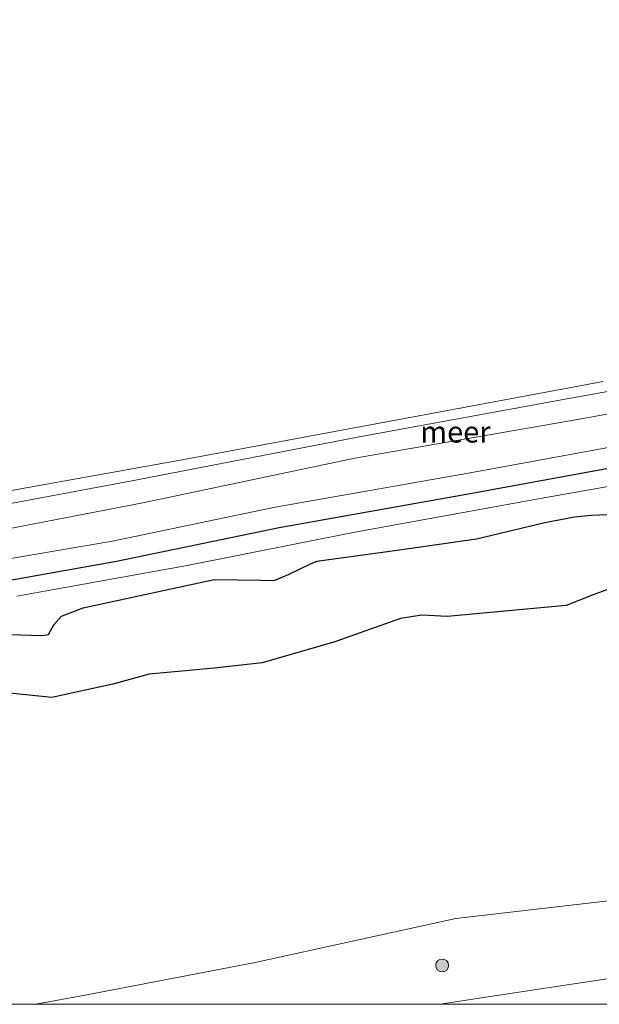
# Model space of a CAD drawing. Units: metres. Extents: x 160183 to 167498, y 474998 to 481253.
# Drawn here: x 162077 to 162145, y 475000 to 475115 of the extents above; entities that cross this region are included whole.
import ezdxf
from ezdxf.enums import TextEntityAlignment as Align

# ---------------------------------------------------------------- set-up
doc = ezdxf.new("R2010")
doc.units = ezdxf.units.M
doc.layers.get('0').update_dxf_attribs({"lineweight": 25})
for name, color, linetype, lineweight in [('B-ME-GR-BOMENSTRUIKEN-GV-B6', 93, 'Continuous', 18), ('B-ME-GR-BOOM-S-B1', 93, 'Continuous', 18), ('B-ME-GW-KRUINLIJN-L-B1', 93, 'Continuous', 18), ('B-ME-IE-GRASLAND-GV-B6', 93, 'Continuous', 18), ('B-ME-IE-RIET-GV-B6', 10, 'Continuous', 25), ('B-ME-OB-BEKLEDING-GV-B6', 253, 'Continuous', 18), ('B-ME-OB-WATERLIJN-L-B1', 133, 'OB-WATERLIJN', 18), ('B-ME-OG-WATER-GV-B6', 153, 'Continuous', 18), ('B-ME-VH-VERH_SOORT-ONVERHARD-GV-B6', 8, 'Continuous', 18), ('B-ME-VV-KRIBBEN-L-B1', 10, 'Continuous', 25)]:
    doc.layers.add(name, color=color, linetype=linetype, lineweight=lineweight)
doc.styles.add('NLCS-ISO', font='NLCS-ISO.TTF')
doc.linetypes.add('OB-WATERLIJN', pattern='A,10,[32,NLCS.SHX,S=2,R=0,X=0,Y=0],-12', length=22)

# ---------------------------------------------------------------- blocks, each defined once
blk = doc.blocks.new('boom')
blk.add_hatch(color=256).paths.add_polyline_path([(-0.75, 0, 1), (0.75, 0, 1)])
blk.add_circle((0, 0), 0.75)

msp = doc.modelspace()

# ---------------------------------------------------------------- linework, layer by layer
at = {"layer": 'B-ME-GR-BOMENSTRUIKEN-GV-B6'}
for points in [[(162076.818, 475047.849, 0.854), (162096.802, 475051.436, 0.849), (162116.473, 475055.363, 0.931), (162138.853, 475059.423, 0.828), (162154.392, 475062.163, 0.797), (162165.856, 475064.272, 0.735), (162182.134, 475067.44, 0.709), (162192.126, 475069.234, 0.724), (162202.857, 475071.455, 0.74), (162209.386, 475072.738, 0.724), (162217.478, 475074.955, 0.766), (162223.685, 475077.17, 0.781), (162231.171, 475080.183, 0.75), (162236.521, 475082.528, 0.73), (162240.587, 475084.505, 0.74), (162245.853, 475087.742, 0.755), (162251.063, 475090.802, 0.766), (162257.899, 475095.514, 0.797), (162265.183, 475100.732, 0.755)], [(162150.802, 475057.608, -0.199), (162144.189, 475057.339, -0.199), (162142.229, 475057.157, -0.199), (162138.726, 475056.477, -0.199), (162130.737, 475054.562, -0.199), (162121.699, 475053.271, -0.199), (162112.015, 475051.956, -0.199), (162111.189, 475051.611, -0.199), (162108.757, 475050.422, -0.199), (162107.006, 475049.701, -0.199), (162105.419, 475049.735, -0.199), (162099.962, 475049.799, -0.199), (162084.6, 475046.473, -0.199), (162082.046, 475045.521, -0.199), (162081.142, 475044.5, -0.199), (162080.548, 475043.35, -0.199), (162079.766, 475043.234, -0.199), (162068.563, 475043.605, -0.199)]]:
    msp.add_polyline3d(points, dxfattribs=at)
at = {"layer": 'B-ME-GW-KRUINLIJN-L-B1'}
for points in [[(162056.81, 475048.997, 0.787), (162088.045, 475054.308, 0.916), (162107.111, 475058.277, 0.895), (162129.57, 475062.252, 0.931), (162151.936, 475066.361, 0.957), (162175.938, 475070.779, 0.807), (162201.269, 475075.708, 0.843), (162206.354, 475076.576, 0.823), (162212.434, 475078.032, 0.807), (162219.202, 475080.02, 0.818), (162225.7, 475082.533, 0.864), (162237.156, 475088.12, 0.807), (162242.312, 475090.992, 0.828), (162247.088, 475093.873, 0.823), (162252.958, 475097.446, 0.812), (162261.13, 475103.135, 0.818), (162276.612, 475115.45, 0.802)], [(162265.183, 475100.732, 0.755), (162257.899, 475095.514, 0.797), (162251.063, 475090.802, 0.766), (162245.853, 475087.742, 0.755), (162240.587, 475084.505, 0.74), (162236.521, 475082.528, 0.73), (162231.171, 475080.183, 0.75), (162223.685, 475077.17, 0.781), (162217.478, 475074.955, 0.766), (162209.386, 475072.738, 0.724), (162202.857, 475071.455, 0.74), (162192.126, 475069.234, 0.724), (162182.134, 475067.44, 0.709), (162165.856, 475064.272, 0.735), (162154.392, 475062.163, 0.797), (162138.853, 475059.423, 0.828), (162116.473, 475055.363, 0.931), (162096.802, 475051.436, 0.849), (162076.818, 475047.849, 0.854)], [(162126.4767, 475000, 2.7196), (162131.821, 475000.83, 2.752), (162146.273, 475003.042, 2.949), (162165.012, 475006.648, 2.84), (162182.891, 475009.684, 2.83), (162200.386, 475012.556, 2.846), (162212.155, 475014.914, 2.913), (162225.006, 475017.636, 2.934), (162241.268, 475021.608, 3.099), (162256.465, 475025.166, 3.187), (162258.889, 475025.917, 3.213), (162261.954, 475027.067, 3.255), (162265.451, 475028.772, 3.296), (162269.751, 475031.247, 3.224), (162280.758, 475039.259, 3.053), (162297.299, 475052.202, 2.944), (162313.94, 475065.173, 3.006), (162315.588, 475066.563, 3.022), (162320.499, 475069.914, 3.074), (162324.536, 475072.367, 3.099), (162330.649, 475075.47, 3.13), (162332.782, 475076.299, 3.172), (162335.128, 475076.926, 3.149)], [(162126.4767, 475000, 2.7196), (162131.821, 475000.83, 2.752), (162146.273, 475003.042, 2.949), (162165.012, 475006.648, 2.84), (162182.891, 475009.684, 2.83), (162200.386, 475012.556, 2.846), (162212.155, 475014.914, 2.913), (162225.006, 475017.636, 2.934), (162241.268, 475021.608, 3.099), (162256.465, 475025.166, 3.187), (162258.889, 475025.917, 3.213), (162261.954, 475027.067, 3.255), (162265.451, 475028.772, 3.296), (162269.751, 475031.247, 3.224), (162280.758, 475039.259, 3.053), (162297.299, 475052.202, 2.944), (162313.94, 475065.173, 3.006), (162315.588, 475066.563, 3.022), (162320.499, 475069.914, 3.074), (162324.536, 475072.367, 3.099), (162330.649, 475075.47, 3.13), (162332.782, 475076.299, 3.172), (162335.128, 475076.926, 3.149)]]:
    msp.add_polyline3d(points, dxfattribs=at)
at = {"layer": 'B-ME-IE-GRASLAND-GV-B6'}
for points in [[(162079.0547, 475000, -0.199), (162085.009, 475001.123, -0.199), (162104.757, 475004.894, -0.199), (162128.287, 475010.077, -0.199), (162146.192, 475012.122, -0.199), (162156.055, 475014.14, -0.199), (162177.36, 475019.119, -0.199), (162186.375, 475021.437, -0.199), (162189.533, 475022.181, -0.199), (162196.474, 475024.339, -0.199), (162200.529, 475025.178, -0.199), (162203.215, 475025.297, -0.199), (162207.782, 475024.923, -0.199), (162211.006, 475025.251, -0.199), (162215.773, 475025.696, -0.199), (162221.659, 475026.789, -0.199), (162244.664, 475032.474, -0.199), (162250.327, 475034.156, -0.199), (162251.963, 475034.898, -0.199), (162268.362, 475045.212, -0.199)], [(162079.0547, 475000, -0.199), (162085.009, 475001.123, -0.199), (162104.757, 475004.894, -0.199), (162128.287, 475010.077, -0.199), (162146.192, 475012.122, -0.199), (162156.055, 475014.14, -0.199), (162177.36, 475019.119, -0.199), (162186.375, 475021.437, -0.199), (162189.533, 475022.181, -0.199), (162196.474, 475024.339, -0.199), (162200.529, 475025.178, -0.199), (162203.215, 475025.297, -0.199), (162207.782, 475024.923, -0.199), (162211.006, 475025.251, -0.199), (162215.773, 475025.696, -0.199), (162221.659, 475026.789, -0.199), (162244.664, 475032.474, -0.199), (162250.327, 475034.156, -0.199), (162251.963, 475034.898, -0.199), (162268.362, 475045.212, -0.199)], [(162265.451, 475028.772, 3.296), (162261.954, 475027.067, 3.255), (162258.889, 475025.917, 3.213), (162256.465, 475025.166, 3.187), (162241.268, 475021.608, 3.099), (162225.006, 475017.636, 2.934), (162212.155, 475014.914, 2.913), (162200.386, 475012.556, 2.846), (162182.891, 475009.684, 2.83), (162165.012, 475006.648, 2.84), (162146.273, 475003.042, 2.949), (162131.821, 475000.83, 2.752), (162126.4767, 475000, 2.7196), (162079.0547, 475000, -0.199)], [(162265.451, 475028.772, 3.296), (162261.954, 475027.067, 3.255), (162258.889, 475025.917, 3.213), (162256.465, 475025.166, 3.187), (162241.268, 475021.608, 3.099), (162225.006, 475017.636, 2.934), (162212.155, 475014.914, 2.913), (162200.386, 475012.556, 2.846), (162182.891, 475009.684, 2.83), (162165.012, 475006.648, 2.84), (162146.273, 475003.042, 2.949), (162131.821, 475000.83, 2.752), (162126.4767, 475000, 2.7196), (162079.0547, 475000, -0.199)], [(162126.4767, 475000, 2.7196), (162131.821, 475000.83, 2.752), (162146.273, 475003.042, 2.949), (162165.012, 475006.648, 2.84), (162182.891, 475009.684, 2.83), (162200.386, 475012.556, 2.846), (162212.155, 475014.914, 2.913), (162225.006, 475017.636, 2.934), (162241.268, 475021.608, 3.099), (162256.465, 475025.166, 3.187), (162258.889, 475025.917, 3.213), (162261.954, 475027.067, 3.255), (162265.451, 475028.772, 3.296)], [(162126.4767, 475000, 2.7196), (162131.821, 475000.83, 2.752), (162146.273, 475003.042, 2.949), (162165.012, 475006.648, 2.84), (162182.891, 475009.684, 2.83), (162200.386, 475012.556, 2.846), (162212.155, 475014.914, 2.913), (162225.006, 475017.636, 2.934), (162241.268, 475021.608, 3.099), (162256.465, 475025.166, 3.187), (162258.889, 475025.917, 3.213), (162261.954, 475027.067, 3.255), (162265.451, 475028.772, 3.296)], [(162263.16, 475025.592, 3.272), (162261.436, 475024.958, 3.256), (162259.507, 475024.459, 3.224), (162252.302, 475022.61, 3.208), (162243.766, 475020.489, 3.205), (162236.303, 475018.693, 3.147), (162228.781, 475016.813, 3.059), (162220.744, 475014.742, 3.027), (162213.244, 475012.863, 3.011), (162206.52, 475011.263, 2.987), (162198.188, 475009.587, 3.001), (162185.487, 475007.153, 3.006), (162175.196, 475005.274, 2.974), (162161.244, 475002.674, 2.998), (162149.732, 475000.527, 2.974), (162146.9808, 475000, 2.9684), (162126.4767, 475000, 2.7196)], [(162263.16, 475025.592, 3.272), (162261.436, 475024.958, 3.256), (162259.507, 475024.459, 3.224), (162252.302, 475022.61, 3.208), (162243.766, 475020.489, 3.205), (162236.303, 475018.693, 3.147), (162228.781, 475016.813, 3.059), (162220.744, 475014.742, 3.027), (162213.244, 475012.863, 3.011), (162206.52, 475011.263, 2.987), (162198.188, 475009.587, 3.001), (162185.487, 475007.153, 3.006), (162175.196, 475005.274, 2.974), (162161.244, 475002.674, 2.998), (162149.732, 475000.527, 2.974), (162146.9808, 475000, 2.9684), (162126.4767, 475000, 2.7196)]]:
    msp.add_polyline3d(points, dxfattribs=at)
at = {"layer": 'B-ME-IE-RIET-GV-B6'}
for points in [[(162068.563, 475043.605, -0.199), (162079.766, 475043.234, -0.199), (162080.548, 475043.35, -0.199), (162081.142, 475044.5, -0.199), (162082.046, 475045.521, -0.199), (162084.6, 475046.473, -0.199), (162099.962, 475049.799, -0.199), (162105.419, 475049.735, -0.199), (162107.006, 475049.701, -0.199), (162108.757, 475050.422, -0.199), (162111.189, 475051.611, -0.199), (162112.015, 475051.956, -0.199), (162121.699, 475053.271, -0.199), (162130.737, 475054.562, -0.199), (162138.726, 475056.477, -0.199), (162142.229, 475057.157, -0.199), (162144.189, 475057.339, -0.199), (162150.802, 475057.608, -0.199)], [(162147.5674, 475049.1768, -0.199), (162144.3941, 475048.0205, -0.199), (162141.2581, 475046.7522, -0.199), (162127.2751, 475045.4748, -0.199), (162124.3258, 475045.624, -0.199), (162121.8245, 475045.251, -0.199), (162114.0962, 475042.4908, -0.199), (162105.6083, 475040.0564, -0.199), (162099.9709, 475039.4222, -0.199), (162092.3548, 475038.7135, -0.199), (162088.0615, 475037.5199, -0.199), (162080.9306, 475035.9905, -0.199), (162069.8622, 475037.1062, -0.199)]]:
    msp.add_polyline3d(points, dxfattribs=at)
at = {"layer": 'B-ME-OB-BEKLEDING-GV-B6'}
for points in [[(162276.612, 475115.45, 0.802), (162261.13, 475103.135, 0.818), (162252.958, 475097.446, 0.812), (162247.088, 475093.873, 0.823), (162242.312, 475090.992, 0.828), (162237.156, 475088.12, 0.807), (162225.7, 475082.533, 0.864), (162219.202, 475080.02, 0.818), (162212.434, 475078.032, 0.807), (162206.354, 475076.576, 0.823), (162201.269, 475075.708, 0.843), (162175.938, 475070.779, 0.807), (162151.936, 475066.361, 0.957), (162129.57, 475062.252, 0.931), (162107.111, 475058.277, 0.895), (162088.045, 475054.308, 0.916), (162056.81, 475048.997, 0.787)], [(162064.227, 475053.504, -0.199), (162091.584, 475058.808, -0.199), (162116.456, 475064.051, -0.199), (162143.455, 475068.708, -0.199), (162169.485, 475073.522, -0.199), (162199.979, 475079.075, -0.199), (162201.314, 475079.35, -0.199), (162201.694, 475079.731, -0.199), (162201.657, 475080.808, -0.199), (162201.505, 475081.526, -0.199), (162200.945, 475081.582, -0.199), (162188.195, 475079.388, -0.199), (162163.408, 475074.985, -0.199), (162142.001, 475071.119, -0.199), (162116.79, 475066.486, -0.199), (162090.919, 475061.5, -0.199), (162055.149, 475054.812, -0.199)], [(162070.269, 475059.172, -0.199), (162096.227, 475063.857, -0.199), (162123.34, 475068.873, -0.199), (162145.586, 475073.035, -0.199)]]:
    msp.add_polyline3d(points, dxfattribs=at)
at = {"layer": 'B-ME-OB-WATERLIJN-L-B1'}
for points in [[(162070.269, 475059.172, -0.199), (162096.227, 475063.857, -0.199), (162123.34, 475068.873, -0.199), (162145.586, 475073.035, -0.199)], [(162150.802, 475057.608, -0.199), (162144.189, 475057.339, -0.199), (162142.229, 475057.157, -0.199), (162138.726, 475056.477, -0.199), (162130.737, 475054.562, -0.199), (162121.699, 475053.271, -0.199), (162112.015, 475051.956, -0.199), (162111.189, 475051.611, -0.199), (162108.757, 475050.422, -0.199), (162107.006, 475049.701, -0.199), (162105.419, 475049.735, -0.199), (162099.962, 475049.799, -0.199), (162084.6, 475046.473, -0.199), (162082.046, 475045.521, -0.199), (162081.142, 475044.5, -0.199), (162080.548, 475043.35, -0.199), (162079.766, 475043.234, -0.199), (162068.563, 475043.605, -0.199)], [(162268.362, 475045.212, -0.199), (162251.963, 475034.898, -0.199), (162250.327, 475034.156, -0.199), (162244.664, 475032.474, -0.199), (162221.659, 475026.789, -0.199), (162215.773, 475025.696, -0.199), (162211.006, 475025.251, -0.199), (162207.782, 475024.923, -0.199), (162203.215, 475025.297, -0.199), (162200.529, 475025.178, -0.199), (162196.474, 475024.339, -0.199), (162189.533, 475022.181, -0.199), (162186.375, 475021.437, -0.199), (162177.36, 475019.119, -0.199), (162156.055, 475014.14, -0.199), (162146.192, 475012.122, -0.199), (162128.287, 475010.077, -0.199), (162104.757, 475004.894, -0.199), (162085.009, 475001.123, -0.199), (162079.0547, 475000, -0.199)], [(162268.362, 475045.212, -0.199), (162251.963, 475034.898, -0.199), (162250.327, 475034.156, -0.199), (162244.664, 475032.474, -0.199), (162221.659, 475026.789, -0.199), (162215.773, 475025.696, -0.199), (162211.006, 475025.251, -0.199), (162207.782, 475024.923, -0.199), (162203.215, 475025.297, -0.199), (162200.529, 475025.178, -0.199), (162196.474, 475024.339, -0.199), (162189.533, 475022.181, -0.199), (162186.375, 475021.437, -0.199), (162177.36, 475019.119, -0.199), (162156.055, 475014.14, -0.199), (162146.192, 475012.122, -0.199), (162128.287, 475010.077, -0.199), (162104.757, 475004.894, -0.199), (162085.009, 475001.123, -0.199), (162079.0547, 475000, -0.199)]]:
    msp.add_polyline3d(points, dxfattribs=at)
at = {"layer": 'B-ME-OG-WATER-GV-B6'}
for points in [[(162056.02, 475051.764, -0.199), (162055.149, 475054.812, -0.199), (162090.919, 475061.5, -0.199), (162116.79, 475066.486, -0.199), (162142.001, 475071.119, -0.199), (162163.408, 475074.985, -0.199), (162188.195, 475079.388, -0.199), (162200.945, 475081.582, -0.199), (162201.505, 475081.526, -0.199), (162201.657, 475080.808, -0.199), (162201.694, 475079.731, -0.199), (162201.314, 475079.35, -0.199), (162199.979, 475079.075, -0.199), (162169.485, 475073.522, -0.199), (162143.455, 475068.708, -0.199), (162116.456, 475064.051, -0.199), (162091.584, 475058.808, -0.199), (162064.227, 475053.504, -0.199), (162056.02, 475051.764, -0.199)], [(162145.586, 475073.035, -0.199), (162123.34, 475068.873, -0.199), (162096.227, 475063.857, -0.199), (162070.269, 475059.172, -0.199)], [(162069.8622, 475037.1062, -0.199), (162080.9306, 475035.9905, -0.199), (162088.0615, 475037.5199, -0.199), (162092.3548, 475038.7135, -0.199), (162099.9709, 475039.4222, -0.199), (162105.6083, 475040.0564, -0.199), (162114.0962, 475042.4908, -0.199), (162121.8245, 475045.251, -0.199), (162124.3258, 475045.624, -0.199), (162127.2751, 475045.4748, -0.199), (162141.2581, 475046.7522, -0.199), (162144.3941, 475048.0205, -0.199), (162147.5674, 475049.1768, -0.199)], [(162069.8622, 475037.1062, -0.199), (162080.9306, 475035.9905, -0.199), (162088.0615, 475037.5199, -0.199), (162092.3548, 475038.7135, -0.199), (162099.9709, 475039.4222, -0.199), (162105.6083, 475040.0564, -0.199), (162114.0962, 475042.4908, -0.199), (162121.8245, 475045.251, -0.199), (162124.3258, 475045.624, -0.199), (162127.2751, 475045.4748, -0.199), (162141.2581, 475046.7522, -0.199), (162144.3941, 475048.0205, -0.199), (162147.5674, 475049.1768, -0.199)], [(162268.362, 475045.212, -0.199), (162251.963, 475034.898, -0.199), (162250.327, 475034.156, -0.199), (162244.664, 475032.474, -0.199), (162221.659, 475026.789, -0.199), (162215.773, 475025.696, -0.199), (162211.006, 475025.251, -0.199), (162207.782, 475024.923, -0.199), (162203.215, 475025.297, -0.199), (162200.529, 475025.178, -0.199), (162196.474, 475024.339, -0.199), (162189.533, 475022.181, -0.199), (162186.375, 475021.437, -0.199), (162177.36, 475019.119, -0.199), (162156.055, 475014.14, -0.199), (162146.192, 475012.122, -0.199), (162128.287, 475010.077, -0.199), (162104.757, 475004.894, -0.199), (162085.009, 475001.123, -0.199), (162079.0547, 475000, -0.199), (162070.8125, 475000, -0.199)], [(162268.362, 475045.212, -0.199), (162251.963, 475034.898, -0.199), (162250.327, 475034.156, -0.199), (162244.664, 475032.474, -0.199), (162221.659, 475026.789, -0.199), (162215.773, 475025.696, -0.199), (162211.006, 475025.251, -0.199), (162207.782, 475024.923, -0.199), (162203.215, 475025.297, -0.199), (162200.529, 475025.178, -0.199), (162196.474, 475024.339, -0.199), (162189.533, 475022.181, -0.199), (162186.375, 475021.437, -0.199), (162177.36, 475019.119, -0.199), (162156.055, 475014.14, -0.199), (162146.192, 475012.122, -0.199), (162128.287, 475010.077, -0.199), (162104.757, 475004.894, -0.199), (162085.009, 475001.123, -0.199), (162079.0547, 475000, -0.199), (162070.8125, 475000, -0.199)]]:
    msp.add_polyline3d(points, dxfattribs=at)
at = {"layer": 'B-ME-VH-VERH_SOORT-ONVERHARD-GV-B6'}
for points in [[(162056.81, 475048.997, 0.787), (162088.045, 475054.308, 0.916), (162107.111, 475058.277, 0.895), (162129.57, 475062.252, 0.931), (162151.936, 475066.361, 0.957), (162175.938, 475070.779, 0.807), (162201.269, 475075.708, 0.843), (162206.354, 475076.576, 0.823), (162212.434, 475078.032, 0.807), (162219.202, 475080.02, 0.818), (162225.7, 475082.533, 0.864), (162237.156, 475088.12, 0.807), (162242.312, 475090.992, 0.828), (162247.088, 475093.873, 0.823), (162252.958, 475097.446, 0.812), (162261.13, 475103.135, 0.818), (162276.612, 475115.45, 0.802)], [(162265.183, 475100.732, 0.755), (162257.899, 475095.514, 0.797), (162251.063, 475090.802, 0.766), (162245.853, 475087.742, 0.755), (162240.587, 475084.505, 0.74), (162236.521, 475082.528, 0.73), (162231.171, 475080.183, 0.75), (162223.685, 475077.17, 0.781), (162217.478, 475074.955, 0.766), (162209.386, 475072.738, 0.724), (162202.857, 475071.455, 0.74), (162192.126, 475069.234, 0.724), (162182.134, 475067.44, 0.709), (162165.856, 475064.272, 0.735), (162154.392, 475062.163, 0.797), (162138.853, 475059.423, 0.828), (162116.473, 475055.363, 0.931), (162096.802, 475051.436, 0.849), (162076.818, 475047.849, 0.854)]]:
    msp.add_polyline3d(points, dxfattribs=at)
at = {"layer": 'B-ME-VV-KRIBBEN-L-B1'}
msp.add_polyline3d([(162057.543, 475046.435, 0.842), (162088.491, 475051.949, 0.917), (162107.565, 475055.92, 0.896), (162129.996, 475059.89, 0.932), (162152.37, 475064.001, 0.958), (162176.384, 475068.421, 0.808), (162201.7, 475073.347, 0.844), (162206.836, 475074.224, 0.823), (162213.052, 475075.712, 0.808), (162219.974, 475077.745, 0.818), (162226.66, 475080.332, 0.865), (162238.266, 475085.992, 0.808), (162243.516, 475088.915, 0.829), (162248.331, 475091.82, 0.823), (162254.269, 475095.434, 0.813), (162262.564, 475101.209, 0.818)], dxfattribs=at)

# ---------------------------------------------------------------- block references
at = {"layer": 'B-ME-GR-BOOM-S-B1', "rotation": 90}
msp.add_blockref('boom', (162126.701, 475004.552, 1.584), dxfattribs=at)

# ---------------------------------------------------------------- texts
at = {"layer": 'B-ME-OG-WATER-GV-B6', "ltscale": 0.2, "style": 'NLCS-ISO'}
msp.add_text('meer', height=2.5, dxfattribs=at).set_placement((162128.2508, 475067.1203), align=Align.MIDDLE_CENTER)

doc.saveas('drawing.dxf')
